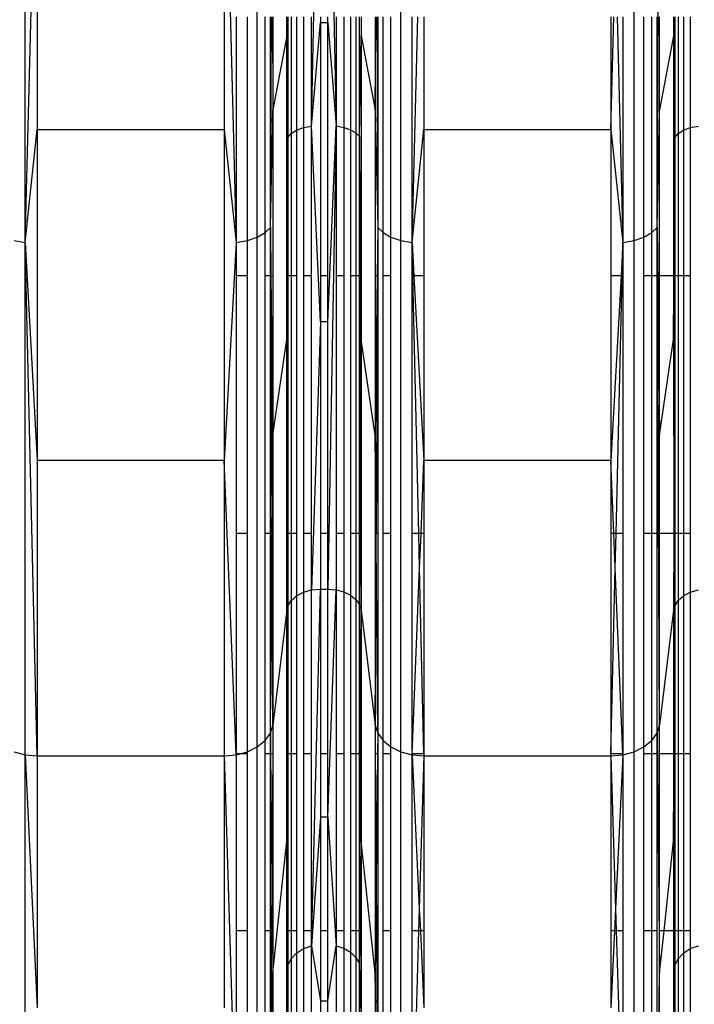
# Model space of a CAD drawing. Units: millimetres. Extents: x 847 to 11179, y 1452 to 9668.
# Drawn here: x 5454 to 5536, y 6102 to 6222 of the extents above; entities that cross this region are included whole.
import ezdxf

# ---------------------------------------------------------------- set-up
doc = ezdxf.new("R2010")
doc.units = ezdxf.units.MM
doc.layers.add('Strefa bezpieczna', color=8, linetype='Continuous')
doc.dimstyles.get("Standard").update_dxf_attribs({"dimtxt": 180, "dimasz": 200, "dimexe": 0.18, "dimexo": 0.0625, "dimgap": 200, "dimtad": 0, "dimtih": 1, "dimtoh": 1, "dimlfac": 0.001, "dimzin": 0, "dimdsep": 46, "dimtxsty": 'Standard', "dimcen": 0.09, "dimse1": 1, "dimse2": 1, "dimadec": 0, "dimazin": 0, "dimtfac": 1, "dimtdec": 4, "dimtofl": 0, "dimtmove": 0, "dimatfit": 3, "dimfxl": 0, "dimtolj": 1, "dimtzin": 0, "dimarcsym": 0})

# ---------------------------------------------------------------- blocks, each defined once
blk = doc.blocks.new('*D12')
at = {"layer": 'Defpoints', "color": 0}
for p in [(6713.83, 8266.76), (1085.16, 1451.72), (4670.98, 1451.72)]:
    blk.add_point(p, dxfattribs=at)
at = {"layer": 'Strefa bezpieczna', "color": 0, "lineweight": -2}
for p, q in [((1085.16, 8066.76), (1085.16, 5149.24)), ((1085.16, 1651.72), (1085.16, 4569.24))]:
    blk.add_line(p, q, dxfattribs=at)
at = {"layer": 'Strefa bezpieczna', "color": 0}
for points in [[(1051.83, 8066.76), (1118.49, 8066.76), (1085.16, 8266.76)], [(1051.83, 1651.72), (1118.49, 1651.72), (1085.16, 1451.72)]]:
    blk.add_solid(points, dxfattribs=at)
at = {"layer": 'Strefa bezpieczna', "color": 0, "insert": (1085.16, 4859.24), "char_height": 180, "attachment_point": 5}
blk.add_mtext('\\A1;6.82', dxfattribs=at)

msp = doc.modelspace()

# ---------------------------------------------------------------- linework, layer by layer
for p, q in [((5454.379, 6194.649), (5454.379, 6267.539)), ((5482.754, 6195.321), (5482.754, 6267.888)), ((5500.305, 6194.908), (5500.305, 6267.673)), ((5528.854, 6194.908), (5528.854, 6267.673)), ((5489.407, 6208.893), (5490.468, 6261.214)), ((5491.389, 6261.214), (5492.395, 6208.9)), ((5531.662, 6196.505), (5531.966, 6253.946)), ((5454.379, 6194.649), (5455.845, 6252.314)), ((5455.845, 6252.314), (5455.845, 6208.474)), ((5478.708, 6252.314), (5480.175, 6194.649)), ((5478.708, 6252.314), (5478.708, 6208.474)), ((5480.175, 6222.227), (5480.175, 6194.649)), ((5481.552, 6194.908), (5481.552, 6222.227)), ((5483.71, 6195.865), (5483.71, 6222.227)), ((5484.359, 6196.505), (5484.495, 6222.227)), ((5484.359, 6196.505), (5484.359, 6222.227)), ((5484.603, 6222.227), (5484.663, 6210.872)), ((5484.663, 6222.227), (5484.663, 6210.872)), ((5486.383, 6219.904), (5486.383, 6222.227)), ((5486.508, 6222.227), (5486.508, 6207.496)), ((5486.918, 6222.227), (5486.918, 6207.973)), ((5487.569, 6222.227), (5487.569, 6208.382)), ((5488.418, 6222.227), (5488.418, 6208.696)), ((5489.407, 6208.893), (5489.407, 6222.227)), ((5490.468, 6222.227), (5490.468, 6221.549)), ((5491.389, 6221.549), (5491.389, 6222.227)), ((5492.395, 6222.227), (5492.395, 6208.9)), ((5493.339, 6222.227), (5493.339, 6208.723)), ((5494.165, 6222.227), (5494.165, 6208.439)), ((5494.82, 6222.227), (5494.82, 6208.066)), ((5495.266, 6207.627), (5495.266, 6222.227)), ((5495.474, 6222.227), (5495.474, 6219.904)), ((5497.194, 6222.227), (5497.194, 6210.872)), ((5497.194, 6210.872), (5497.254, 6222.227)), ((5497.362, 6222.227), (5497.498, 6196.505)), ((5497.498, 6222.227), (5497.498, 6196.505)), ((5498.147, 6195.865), (5498.147, 6222.227)), ((5499.102, 6195.321), (5499.102, 6222.227)), ((5501.682, 6194.649), (5502.383, 6222.227)), ((5501.682, 6194.649), (5501.682, 6222.227)), ((5503.148, 6222.227), (5503.148, 6208.474)), ((5526.011, 6222.227), (5526.011, 6208.474)), ((5526.011, 6208.474), (5526.353, 6222.227)), ((5526.776, 6222.227), (5527.478, 6194.649)), ((5527.478, 6222.227), (5527.478, 6194.649)), ((5530.057, 6195.321), (5530.057, 6222.227)), ((5531.013, 6195.865), (5531.013, 6222.227)), ((5531.662, 6196.505), (5531.662, 6222.227)), ((5531.966, 6210.872), (5531.966, 6222.227)), ((5533.686, 6222.227), (5533.686, 6219.904)), ((5533.811, 6222.227), (5533.811, 6207.496)), ((5534.221, 6222.227), (5534.221, 6207.973)), ((5534.872, 6222.227), (5534.872, 6208.382)), ((5535.721, 6222.227), (5535.721, 6208.696)), ((5489.407, 6208.893), (5490.468, 6221.549)), ((5490.468, 6221.549), (5491.389, 6221.549)), ((5490.468, 6221.549), (5490.468, 6190.585)), ((5491.389, 6221.549), (5492.395, 6208.9)), ((5491.389, 6190.585), (5491.389, 6221.549)), ((5486.383, 6219.904), (5484.663, 6210.872)), ((5486.383, 6219.904), (5486.508, 6207.496)), ((5486.383, 6190.585), (5486.383, 6219.904)), ((5495.266, 6207.627), (5495.474, 6219.904)), ((5495.474, 6219.904), (5497.194, 6210.872)), ((5495.474, 6219.904), (5495.474, 6190.585)), ((5533.686, 6219.904), (5531.966, 6210.872)), ((5533.686, 6219.904), (5533.811, 6207.496)), ((5533.686, 6219.904), (5533.686, 6190.585)), ((5484.359, 6196.505), (5484.663, 6210.872)), ((5484.663, 6210.872), (5484.663, 6190.585)), ((5497.194, 6210.872), (5497.498, 6196.505)), ((5497.194, 6210.872), (5497.194, 6190.585)), ((5531.662, 6196.505), (5531.966, 6210.872)), ((5531.966, 6190.585), (5531.966, 6210.872)), ((5454.379, 6194.649), (5455.845, 6208.474)), ((5455.845, 6208.474), (5478.708, 6208.474)), ((5455.845, 6208.474), (5455.845, 6168.014)), ((5478.708, 6208.474), (5480.175, 6194.649)), ((5478.708, 6208.474), (5478.708, 6168.014)), ((5486.918, 6207.973), (5487.569, 6208.382)), ((5487.569, 6208.382), (5488.418, 6208.696)), ((5487.569, 6208.382), (5487.569, 6190.585)), ((5488.418, 6208.696), (5489.407, 6208.893)), ((5488.418, 6208.696), (5488.418, 6190.585)), ((5490.468, 6184.943), (5489.407, 6208.893)), ((5489.407, 6190.585), (5489.407, 6208.893)), ((5491.389, 6184.943), (5492.395, 6208.9)), ((5492.395, 6208.9), (5491.389, 6152.296)), ((5492.395, 6208.9), (5493.339, 6208.723)), ((5492.395, 6208.9), (5492.395, 6190.585)), ((5493.339, 6208.723), (5494.165, 6208.439)), ((5493.339, 6208.723), (5493.339, 6190.585)), ((5494.165, 6208.439), (5494.82, 6208.066)), ((5494.165, 6208.439), (5494.165, 6190.585)), ((5501.682, 6194.649), (5503.148, 6208.474)), ((5503.148, 6208.474), (5526.011, 6208.474)), ((5503.148, 6208.474), (5503.148, 6190.585)), ((5526.011, 6208.474), (5527.478, 6194.649)), ((5526.011, 6208.474), (5526.011, 6190.585)), ((5534.221, 6207.973), (5534.872, 6208.382)), ((5534.872, 6208.382), (5535.721, 6208.696)), ((5534.872, 6208.382), (5534.872, 6190.585)), ((5535.721, 6208.696), (5536.71, 6208.893)), ((5535.721, 6208.696), (5535.721, 6190.585)), ((5486.422, 6190.585), (5486.508, 6207.496)), ((5486.508, 6207.496), (5486.472, 6190.585)), ((5486.508, 6207.496), (5486.918, 6207.973)), ((5486.508, 6207.496), (5486.508, 6190.585)), ((5486.918, 6207.973), (5486.918, 6190.585)), ((5494.82, 6208.066), (5495.266, 6207.627)), ((5494.82, 6208.066), (5494.82, 6190.585)), ((5495.266, 6190.585), (5495.266, 6207.627)), ((5495.409, 6190.585), (5495.266, 6207.627)), ((5495.266, 6207.627), (5495.327, 6190.585)), ((5533.686, 6182.813), (5533.811, 6207.496)), ((5533.811, 6207.496), (5533.706, 6159.085)), ((5533.811, 6207.496), (5534.221, 6207.973)), ((5533.811, 6207.496), (5533.811, 6190.585)), ((5534.221, 6207.973), (5534.221, 6190.585)), ((5483.71, 6195.865), (5484.359, 6196.505)), ((5484.359, 6190.585), (5484.359, 6196.505)), ((5484.359, 6196.505), (5484.43, 6190.585)), ((5484.359, 6196.505), (5484.546, 6159.085)), ((5497.498, 6196.505), (5497.294, 6159.085)), ((5497.498, 6196.505), (5497.427, 6190.585)), ((5497.498, 6196.505), (5498.147, 6195.865)), ((5497.498, 6196.505), (5497.498, 6190.585)), ((5531.013, 6195.865), (5531.662, 6196.505)), ((5531.662, 6196.505), (5531.966, 6171.119)), ((5531.966, 6135.666), (5531.662, 6196.505)), ((5531.662, 6190.585), (5531.662, 6196.505)), ((5481.552, 6194.908), (5482.754, 6195.321)), ((5482.754, 6195.321), (5483.71, 6195.865)), ((5482.754, 6133.007), (5482.754, 6195.321)), ((5483.71, 6190.585), (5483.71, 6195.865)), ((5498.147, 6195.865), (5499.102, 6195.321)), ((5498.147, 6190.585), (5498.147, 6195.865)), ((5499.102, 6195.321), (5500.305, 6194.908)), ((5499.102, 6190.585), (5499.102, 6195.321)), ((5528.854, 6194.908), (5530.057, 6195.321)), ((5530.057, 6195.321), (5531.013, 6195.865)), ((5530.057, 6190.585), (5530.057, 6195.321)), ((5531.013, 6190.585), (5531.013, 6195.865)), ((5453.002, 6194.908), (5454.379, 6194.649)), ((5454.379, 6132.056), (5454.379, 6194.649)), ((5454.379, 6194.649), (5455.845, 6168.014)), ((5455.845, 6131.932), (5454.379, 6194.649)), ((5480.175, 6194.649), (5478.708, 6168.014)), ((5480.175, 6194.649), (5481.552, 6194.908)), ((5480.175, 6194.649), (5480.175, 6190.585)), ((5481.552, 6190.585), (5481.552, 6194.908)), ((5500.305, 6132.422), (5500.305, 6194.908)), ((5500.305, 6194.908), (5501.682, 6194.649)), ((5501.682, 6190.585), (5501.682, 6194.649)), ((5501.682, 6194.649), (5501.906, 6190.585)), ((5501.777, 6190.585), (5501.682, 6194.649)), ((5527.478, 6194.649), (5527.254, 6190.585)), ((5527.383, 6190.585), (5527.478, 6194.649)), ((5527.478, 6194.649), (5528.854, 6194.908)), ((5527.478, 6194.649), (5527.478, 6190.585)), ((5528.854, 6132.422), (5528.854, 6194.908)), ((5481.552, 6190.585), (5480.175, 6190.585)), ((5480.175, 6190.585), (5480.175, 6159.085)), ((5481.552, 6159.085), (5481.552, 6190.585)), ((5484.359, 6190.585), (5483.71, 6190.585)), ((5483.71, 6159.085), (5483.71, 6190.585)), ((5484.359, 6159.085), (5484.359, 6190.585)), ((5484.43, 6190.585), (5484.359, 6190.585)), ((5484.43, 6190.585), (5484.663, 6171.119)), ((5484.663, 6190.585), (5484.43, 6190.585)), ((5484.663, 6190.585), (5484.663, 6171.119)), ((5486.383, 6182.813), (5486.383, 6190.585)), ((5486.383, 6182.813), (5486.422, 6190.585)), ((5486.422, 6190.585), (5486.383, 6190.585)), ((5486.472, 6190.585), (5486.422, 6190.585)), ((5486.472, 6190.585), (5486.429, 6170.882)), ((5486.508, 6190.585), (5486.472, 6190.585)), ((5486.508, 6190.585), (5486.508, 6159.085)), ((5486.918, 6190.585), (5486.508, 6190.585)), ((5487.569, 6190.585), (5486.918, 6190.585)), ((5486.918, 6190.585), (5486.918, 6159.085)), ((5487.569, 6190.585), (5487.569, 6159.085)), ((5489.407, 6190.585), (5488.418, 6190.585)), ((5488.418, 6190.585), (5488.418, 6159.085)), ((5489.407, 6159.085), (5489.407, 6190.585)), ((5491.389, 6190.585), (5490.468, 6190.585)), ((5490.468, 6190.585), (5490.468, 6184.943)), ((5491.389, 6184.943), (5491.389, 6190.585)), ((5493.339, 6190.585), (5492.395, 6190.585)), ((5492.395, 6190.585), (5492.395, 6159.085)), ((5493.339, 6190.585), (5493.339, 6159.085)), ((5494.165, 6190.585), (5494.165, 6159.085)), ((5494.82, 6190.585), (5494.165, 6190.585)), ((5494.82, 6190.585), (5494.82, 6159.085)), ((5495.266, 6190.585), (5494.82, 6190.585)), ((5495.266, 6159.085), (5495.266, 6190.585)), ((5495.327, 6190.585), (5495.266, 6190.585)), ((5495.327, 6190.585), (5495.398, 6170.943)), ((5495.409, 6190.585), (5495.327, 6190.585)), ((5495.474, 6182.813), (5495.409, 6190.585)), ((5495.474, 6190.585), (5495.409, 6190.585)), ((5495.474, 6190.585), (5495.474, 6182.813)), ((5497.427, 6190.585), (5497.194, 6171.119)), ((5497.194, 6190.585), (5497.194, 6171.119)), ((5497.427, 6190.585), (5497.194, 6190.585)), ((5497.498, 6190.585), (5497.427, 6190.585)), ((5497.498, 6190.585), (5497.498, 6159.085)), ((5499.102, 6190.585), (5498.147, 6190.585)), ((5498.147, 6159.085), (5498.147, 6190.585)), ((5499.102, 6159.085), (5499.102, 6190.585)), ((5501.682, 6159.085), (5501.682, 6190.585)), ((5501.777, 6190.585), (5501.682, 6190.585)), ((5502.513, 6159.085), (5501.777, 6190.585)), ((5501.906, 6190.585), (5501.777, 6190.585)), ((5501.906, 6190.585), (5503.148, 6168.014)), ((5503.148, 6190.585), (5501.906, 6190.585)), ((5503.148, 6190.585), (5503.148, 6168.014)), ((5527.254, 6190.585), (5526.011, 6168.014)), ((5526.011, 6190.585), (5526.011, 6168.014)), ((5527.254, 6190.585), (5526.011, 6190.585)), ((5526.646, 6159.085), (5527.383, 6190.585)), ((5527.383, 6190.585), (5527.254, 6190.585)), ((5527.478, 6190.585), (5527.383, 6190.585)), ((5527.478, 6190.585), (5527.478, 6159.085)), ((5531.013, 6190.585), (5530.057, 6190.585)), ((5530.057, 6159.085), (5530.057, 6190.585)), ((5531.662, 6190.585), (5531.013, 6190.585)), ((5531.013, 6159.085), (5531.013, 6190.585)), ((5531.662, 6159.085), (5531.662, 6190.585)), ((5533.686, 6190.585), (5531.966, 6190.585)), ((5531.966, 6171.119), (5531.966, 6190.585)), ((5533.686, 6190.585), (5533.686, 6182.813)), ((5533.811, 6190.585), (5533.811, 6159.085)), ((5534.221, 6190.585), (5533.811, 6190.585)), ((5534.221, 6190.585), (5534.221, 6159.085)), ((5534.872, 6190.585), (5534.221, 6190.585)), ((5535.721, 6190.585), (5534.872, 6190.585)), ((5534.872, 6190.585), (5534.872, 6159.085)), ((5535.721, 6190.585), (5535.721, 6159.085)), ((5490.468, 6184.943), (5489.407, 6152.201)), ((5491.389, 6184.943), (5490.468, 6184.943)), ((5490.468, 6184.943), (5490.468, 6159.085)), ((5491.389, 6159.085), (5491.389, 6184.943)), ((5484.663, 6171.119), (5486.383, 6182.813)), ((5486.383, 6159.085), (5486.383, 6182.813)), ((5486.383, 6182.813), (5486.429, 6170.882)), ((5495.474, 6182.813), (5495.398, 6170.943)), ((5497.194, 6171.119), (5495.474, 6182.813)), ((5495.474, 6182.813), (5495.474, 6159.085)), ((5531.966, 6171.119), (5533.686, 6182.813)), ((5533.686, 6182.813), (5533.706, 6159.085)), ((5484.546, 6159.085), (5484.663, 6171.119)), ((5484.663, 6171.119), (5484.663, 6159.085)), ((5497.194, 6171.119), (5497.194, 6159.085)), ((5497.294, 6159.085), (5497.194, 6171.119)), ((5531.966, 6159.085), (5531.966, 6171.119)), ((5486.429, 6170.882), (5486.383, 6159.085)), ((5486.429, 6170.882), (5486.474, 6159.085)), ((5495.398, 6170.943), (5495.321, 6159.085)), ((5495.398, 6170.943), (5495.44, 6159.085)), ((5455.845, 6168.014), (5455.845, 6131.932)), ((5478.708, 6168.014), (5455.845, 6168.014)), ((5478.708, 6168.014), (5478.708, 6131.932)), ((5480.17, 6132.18), (5478.708, 6168.014)), ((5502.784, 6159.085), (5503.148, 6168.014)), ((5526.011, 6168.014), (5503.148, 6168.014)), ((5503.148, 6168.014), (5503.148, 6159.085)), ((5526.011, 6168.014), (5526.011, 6159.085)), ((5526.376, 6159.085), (5526.011, 6168.014)), ((5480.175, 6159.085), (5480.17, 6132.18)), ((5481.552, 6159.085), (5480.175, 6159.085)), ((5481.552, 6132.422), (5481.552, 6159.085)), ((5484.359, 6159.085), (5483.71, 6159.085)), ((5483.71, 6133.776), (5483.71, 6159.085)), ((5484.359, 6134.681), (5484.359, 6159.085)), ((5484.546, 6159.085), (5484.359, 6159.085)), ((5484.552, 6157.839), (5484.546, 6159.085)), ((5484.663, 6159.085), (5484.546, 6159.085)), ((5484.663, 6159.085), (5484.663, 6135.666)), ((5486.383, 6149.734), (5486.383, 6159.085)), ((5486.474, 6159.085), (5486.383, 6159.085)), ((5486.474, 6159.085), (5486.508, 6150.225)), ((5486.508, 6159.085), (5486.474, 6159.085)), ((5486.508, 6159.085), (5486.508, 6150.225)), ((5486.918, 6159.085), (5486.508, 6159.085)), ((5487.569, 6159.085), (5486.918, 6159.085)), ((5486.918, 6159.085), (5486.918, 6150.899)), ((5487.569, 6159.085), (5487.569, 6151.478)), ((5489.407, 6159.085), (5488.418, 6159.085)), ((5488.418, 6159.085), (5488.418, 6151.922)), ((5489.407, 6152.201), (5489.407, 6159.085)), ((5491.389, 6159.085), (5490.468, 6159.085)), ((5490.468, 6159.085), (5490.468, 6152.296)), ((5491.389, 6152.296), (5491.389, 6159.085)), ((5493.339, 6159.085), (5492.395, 6159.085)), ((5492.395, 6159.085), (5492.395, 6152.211)), ((5493.339, 6159.085), (5493.339, 6151.96)), ((5494.165, 6159.085), (5494.165, 6151.558)), ((5494.82, 6159.085), (5494.165, 6159.085)), ((5494.82, 6159.085), (5494.82, 6151.031)), ((5495.266, 6159.085), (5494.82, 6159.085)), ((5495.266, 6150.41), (5495.266, 6159.085)), ((5495.321, 6159.085), (5495.266, 6150.41)), ((5495.321, 6159.085), (5495.266, 6159.085)), ((5495.44, 6159.085), (5495.321, 6159.085)), ((5495.44, 6159.085), (5495.474, 6149.734)), ((5495.474, 6159.085), (5495.44, 6159.085)), ((5495.474, 6159.085), (5495.474, 6149.734)), ((5497.194, 6159.085), (5497.194, 6135.666)), ((5497.294, 6159.085), (5497.194, 6159.085)), ((5497.498, 6159.085), (5497.294, 6159.085)), ((5497.305, 6157.839), (5497.294, 6159.085)), ((5497.498, 6159.085), (5497.498, 6134.681)), ((5499.102, 6159.085), (5498.147, 6159.085)), ((5498.147, 6133.776), (5498.147, 6159.085)), ((5499.102, 6133.007), (5499.102, 6159.085)), ((5502.513, 6159.085), (5501.682, 6159.085)), ((5501.682, 6132.18), (5501.682, 6159.085)), ((5502.784, 6159.085), (5502.513, 6159.085)), ((5502.612, 6154.866), (5502.513, 6159.085)), ((5502.612, 6154.866), (5502.784, 6159.085)), ((5503.148, 6159.085), (5502.784, 6159.085)), ((5503.148, 6159.085), (5503.148, 6132.18)), ((5526.376, 6159.085), (5526.011, 6159.085)), ((5526.011, 6159.085), (5526.011, 6132.18)), ((5526.548, 6154.866), (5526.376, 6159.085)), ((5526.646, 6159.085), (5526.376, 6159.085)), ((5526.548, 6154.866), (5526.646, 6159.085)), ((5527.478, 6159.085), (5526.646, 6159.085)), ((5527.478, 6159.085), (5527.478, 6132.18)), ((5531.013, 6159.085), (5530.057, 6159.085)), ((5530.057, 6133.007), (5530.057, 6159.085)), ((5531.662, 6159.085), (5531.013, 6159.085)), ((5531.013, 6133.776), (5531.013, 6159.085)), ((5531.662, 6134.681), (5531.662, 6159.085)), ((5533.706, 6159.085), (5531.966, 6159.085)), ((5531.966, 6135.666), (5531.966, 6159.085)), ((5533.706, 6159.085), (5533.686, 6149.734)), ((5533.811, 6159.085), (5533.811, 6150.225)), ((5534.221, 6159.085), (5533.811, 6159.085)), ((5534.221, 6159.085), (5534.221, 6150.899)), ((5534.872, 6159.085), (5534.221, 6159.085)), ((5535.721, 6159.085), (5534.872, 6159.085)), ((5534.872, 6159.085), (5534.872, 6151.478)), ((5535.721, 6159.085), (5535.721, 6151.922)), ((5484.359, 6134.681), (5484.552, 6157.839)), ((5484.663, 6135.666), (5484.552, 6157.839)), ((5497.194, 6135.666), (5497.305, 6157.839)), ((5497.498, 6134.681), (5497.305, 6157.839)), ((5501.682, 6132.18), (5502.612, 6154.866)), ((5503.148, 6132.18), (5502.612, 6154.866)), ((5526.011, 6132.18), (5526.548, 6154.866)), ((5527.478, 6132.18), (5526.548, 6154.866)), ((5487.569, 6151.478), (5488.418, 6151.922)), ((5488.418, 6151.922), (5489.407, 6152.201)), ((5488.418, 6151.922), (5488.418, 6132.18)), ((5489.407, 6152.201), (5490.468, 6152.296)), ((5489.407, 6108.7), (5490.468, 6152.296)), ((5489.407, 6132.18), (5489.407, 6152.201)), ((5490.468, 6152.296), (5491.389, 6152.296)), ((5490.468, 6152.296), (5490.468, 6132.18)), ((5491.389, 6152.296), (5492.395, 6152.211)), ((5491.389, 6132.18), (5491.389, 6152.296)), ((5491.389, 6124.414), (5492.395, 6152.211)), ((5492.395, 6152.211), (5493.339, 6151.96)), ((5492.395, 6152.211), (5492.395, 6132.18)), ((5493.339, 6151.96), (5494.165, 6151.558)), ((5493.339, 6151.96), (5493.339, 6132.18)), ((5534.872, 6151.478), (5535.721, 6151.922)), ((5535.721, 6151.922), (5536.71, 6152.201)), ((5535.721, 6151.922), (5535.721, 6132.18)), ((5486.508, 6150.225), (5486.918, 6150.899)), ((5486.918, 6150.899), (5487.569, 6151.478)), ((5486.918, 6150.899), (5486.918, 6132.18)), ((5487.569, 6151.478), (5487.569, 6132.18)), ((5494.165, 6151.558), (5494.82, 6151.031)), ((5494.165, 6151.558), (5494.165, 6132.18)), ((5494.82, 6151.031), (5495.266, 6150.41)), ((5494.82, 6151.031), (5494.82, 6132.18)), ((5533.811, 6150.225), (5534.221, 6150.899)), ((5534.221, 6150.899), (5534.872, 6151.478)), ((5534.221, 6150.899), (5534.221, 6132.18)), ((5534.872, 6151.478), (5534.872, 6132.18)), ((5486.383, 6149.734), (5484.663, 6135.666)), ((5486.383, 6149.734), (5486.508, 6150.225)), ((5486.383, 6132.18), (5486.383, 6149.734)), ((5486.432, 6132.73), (5486.383, 6149.734)), ((5486.432, 6132.73), (5486.508, 6150.225)), ((5486.508, 6150.225), (5486.508, 6132.18)), ((5495.266, 6150.41), (5495.474, 6149.734)), ((5495.266, 6132.18), (5495.266, 6150.41)), ((5495.392, 6132.809), (5495.266, 6150.41)), ((5495.392, 6132.809), (5495.474, 6149.734)), ((5495.474, 6149.734), (5497.194, 6135.666)), ((5495.474, 6149.734), (5495.474, 6132.18)), ((5533.686, 6149.734), (5531.966, 6135.666)), ((5533.686, 6149.734), (5533.811, 6150.225)), ((5533.686, 6121.482), (5533.811, 6150.225)), ((5533.686, 6149.734), (5533.686, 6132.18)), ((5533.811, 6150.225), (5533.811, 6132.18)), ((5484.359, 6134.681), (5484.663, 6135.666)), ((5484.663, 6135.666), (5484.663, 6132.18)), ((5497.194, 6135.666), (5497.498, 6134.681)), ((5497.194, 6135.666), (5497.194, 6132.18)), ((5531.662, 6134.681), (5531.966, 6135.666)), ((5531.966, 6132.18), (5531.966, 6135.666)), ((5482.754, 6133.007), (5483.71, 6133.776)), ((5483.71, 6133.776), (5484.359, 6134.681)), ((5483.71, 6132.18), (5483.71, 6133.776)), ((5484.359, 6132.18), (5484.359, 6134.681)), ((5484.359, 6134.681), (5484.385, 6132.18)), ((5497.498, 6134.681), (5497.472, 6132.18)), ((5497.498, 6134.681), (5498.147, 6133.776)), ((5497.498, 6134.681), (5497.498, 6132.18)), ((5498.147, 6133.776), (5499.102, 6133.007)), ((5498.147, 6132.18), (5498.147, 6133.776)), ((5530.057, 6133.007), (5531.013, 6133.776)), ((5531.013, 6133.776), (5531.662, 6134.681)), ((5531.013, 6132.18), (5531.013, 6133.776)), ((5531.662, 6134.681), (5531.966, 6105.387)), ((5531.662, 6132.18), (5531.662, 6134.681)), ((5481.552, 6132.422), (5482.754, 6133.007)), ((5482.754, 6085.192), (5482.754, 6133.007)), ((5486.429, 6132.18), (5486.432, 6132.73)), ((5495.389, 6132.18), (5495.392, 6132.809)), ((5499.102, 6133.007), (5500.305, 6132.422)), ((5499.102, 6132.18), (5499.102, 6133.007)), ((5528.854, 6132.422), (5530.057, 6133.007)), ((5530.057, 6132.18), (5530.057, 6133.007)), ((5453.002, 6132.422), (5454.379, 6132.056)), ((5454.379, 6084.027), (5454.379, 6132.056)), ((5454.379, 6132.056), (5455.845, 6131.932)), ((5454.379, 6132.056), (5455.845, 6101.114)), ((5455.845, 6131.932), (5478.708, 6131.932)), ((5455.845, 6131.932), (5455.845, 6101.114)), ((5478.708, 6131.932), (5480.175, 6132.056)), ((5478.708, 6131.932), (5480.175, 6084.027)), ((5478.708, 6131.932), (5478.708, 6101.114)), ((5480.175, 6132.056), (5480.17, 6132.18)), ((5480.641, 6132.18), (5480.17, 6132.18)), ((5480.175, 6132.056), (5480.641, 6132.18)), ((5480.175, 6132.056), (5480.175, 6110.535)), ((5480.641, 6132.18), (5481.552, 6132.422)), ((5481.552, 6132.18), (5480.641, 6132.18)), ((5481.552, 6132.18), (5481.552, 6132.422)), ((5481.552, 6110.535), (5481.552, 6132.18)), ((5484.359, 6132.18), (5483.71, 6132.18)), ((5483.71, 6110.535), (5483.71, 6132.18)), ((5484.359, 6110.535), (5484.359, 6132.18)), ((5484.385, 6132.18), (5484.359, 6132.18)), ((5484.385, 6132.18), (5484.545, 6116.8)), ((5484.663, 6132.18), (5484.385, 6132.18)), ((5484.663, 6132.18), (5484.545, 6116.8)), ((5484.663, 6132.18), (5484.663, 6110.535)), ((5486.383, 6121.482), (5486.383, 6132.18)), ((5486.383, 6121.482), (5486.429, 6132.18)), ((5486.429, 6132.18), (5486.383, 6132.18)), ((5486.508, 6110.535), (5486.429, 6132.18)), ((5486.508, 6132.18), (5486.429, 6132.18)), ((5486.508, 6132.18), (5486.508, 6110.535)), ((5486.918, 6132.18), (5486.508, 6132.18)), ((5487.569, 6132.18), (5486.918, 6132.18)), ((5486.918, 6132.18), (5486.918, 6110.535)), ((5487.569, 6132.18), (5487.569, 6110.535)), ((5489.407, 6132.18), (5488.418, 6132.18)), ((5488.418, 6132.18), (5488.418, 6110.535)), ((5489.407, 6110.535), (5489.407, 6132.18)), ((5491.389, 6132.18), (5490.468, 6132.18)), ((5490.468, 6132.18), (5490.468, 6124.414)), ((5491.389, 6124.414), (5491.389, 6132.18)), ((5493.339, 6132.18), (5492.395, 6132.18)), ((5492.395, 6132.18), (5492.395, 6110.535)), ((5493.339, 6132.18), (5493.339, 6110.535)), ((5494.165, 6132.18), (5494.165, 6110.535)), ((5494.82, 6132.18), (5494.165, 6132.18)), ((5494.82, 6132.18), (5494.82, 6110.535)), ((5495.266, 6132.18), (5494.82, 6132.18)), ((5495.266, 6110.535), (5495.266, 6132.18)), ((5495.389, 6132.18), (5495.266, 6132.18)), ((5495.266, 6110.535), (5495.389, 6132.18)), ((5495.474, 6121.482), (5495.389, 6132.18)), ((5495.474, 6132.18), (5495.389, 6132.18)), ((5495.474, 6132.18), (5495.474, 6121.482)), ((5497.472, 6132.18), (5497.194, 6132.18)), ((5497.194, 6132.18), (5497.312, 6116.8)), ((5497.194, 6132.18), (5497.194, 6110.535)), ((5497.472, 6132.18), (5497.312, 6116.8)), ((5497.498, 6132.18), (5497.472, 6132.18)), ((5497.498, 6132.18), (5497.498, 6110.535)), ((5499.102, 6132.18), (5498.147, 6132.18)), ((5498.147, 6110.535), (5498.147, 6132.18)), ((5499.102, 6110.535), (5499.102, 6132.18)), ((5500.305, 6084.476), (5500.305, 6132.422)), ((5500.305, 6132.422), (5501.682, 6132.056)), ((5503.148, 6132.18), (5501.682, 6132.18)), ((5501.682, 6132.056), (5501.682, 6132.18)), ((5501.682, 6132.056), (5503.148, 6131.932)), ((5501.682, 6110.535), (5501.682, 6132.056)), ((5501.682, 6132.056), (5502.575, 6113.208)), ((5503.148, 6131.932), (5502.575, 6113.208)), ((5503.148, 6132.18), (5503.148, 6131.932)), ((5503.148, 6131.932), (5526.011, 6131.932)), ((5503.148, 6131.932), (5503.148, 6110.535)), ((5527.478, 6132.18), (5526.011, 6132.18)), ((5526.011, 6132.18), (5526.011, 6131.932)), ((5526.011, 6131.932), (5527.478, 6132.056)), ((5526.011, 6131.932), (5526.585, 6113.208)), ((5526.011, 6131.932), (5526.011, 6110.535)), ((5527.478, 6132.056), (5526.585, 6113.208)), ((5527.478, 6132.056), (5528.854, 6132.422)), ((5527.478, 6132.18), (5527.478, 6132.056)), ((5527.478, 6132.056), (5527.478, 6110.535)), ((5528.854, 6084.476), (5528.854, 6132.422)), ((5531.013, 6132.18), (5530.057, 6132.18)), ((5530.057, 6110.535), (5530.057, 6132.18)), ((5531.662, 6132.18), (5531.013, 6132.18)), ((5531.013, 6110.535), (5531.013, 6132.18)), ((5531.662, 6110.535), (5531.662, 6132.18)), ((5533.686, 6132.18), (5531.966, 6132.18)), ((5531.966, 6110.535), (5531.966, 6132.18)), ((5533.686, 6132.18), (5533.686, 6121.482)), ((5533.811, 6132.18), (5533.811, 6110.535)), ((5534.221, 6132.18), (5533.811, 6132.18)), ((5534.221, 6132.18), (5534.221, 6110.535)), ((5534.872, 6132.18), (5534.221, 6132.18)), ((5535.721, 6132.18), (5534.872, 6132.18)), ((5534.872, 6132.18), (5534.872, 6110.535)), ((5535.721, 6132.18), (5535.721, 6110.535)), ((5490.468, 6124.414), (5489.407, 6108.7)), ((5491.389, 6124.414), (5490.468, 6124.414)), ((5490.468, 6124.414), (5490.468, 6110.535)), ((5491.389, 6124.414), (5492.395, 6108.712)), ((5491.389, 6110.535), (5491.389, 6124.414)), ((5484.663, 6105.387), (5486.383, 6121.482)), ((5486.383, 6110.535), (5486.383, 6121.482)), ((5486.383, 6121.482), (5486.473, 6110.535)), ((5495.474, 6121.482), (5495.322, 6110.535)), ((5497.194, 6105.387), (5495.474, 6121.482)), ((5495.474, 6121.482), (5495.474, 6110.535)), ((5532.516, 6110.535), (5533.686, 6121.482)), ((5533.686, 6121.482), (5533.811, 6106.28)), ((5533.686, 6121.482), (5533.686, 6110.535)), ((5484.545, 6116.8), (5484.505, 6110.535)), ((5484.545, 6116.8), (5484.61, 6110.535)), ((5497.312, 6116.8), (5497.247, 6110.535)), ((5497.312, 6116.8), (5497.351, 6110.535)), ((5502.575, 6113.208), (5502.493, 6110.535)), ((5502.575, 6113.208), (5502.702, 6110.535)), ((5526.585, 6113.208), (5526.458, 6110.535)), ((5526.585, 6113.208), (5526.666, 6110.535)), ((5481.552, 6110.535), (5480.175, 6110.535)), ((5480.175, 6110.535), (5480.175, 6094.682)), ((5481.552, 6094.682), (5481.552, 6110.535)), ((5484.359, 6110.535), (5483.71, 6110.535)), ((5483.71, 6094.682), (5483.71, 6110.535)), ((5484.359, 6094.682), (5484.359, 6110.535)), ((5484.505, 6110.535), (5484.359, 6110.535)), ((5484.505, 6110.535), (5484.406, 6094.682)), ((5484.61, 6110.535), (5484.505, 6110.535)), ((5484.663, 6110.535), (5484.61, 6110.535)), ((5484.61, 6110.535), (5484.663, 6105.387)), ((5484.663, 6110.535), (5484.663, 6105.387)), ((5486.383, 6098.753), (5486.383, 6110.535)), ((5486.473, 6110.535), (5486.383, 6110.535)), ((5486.473, 6110.535), (5486.508, 6106.28)), ((5486.508, 6110.535), (5486.473, 6110.535)), ((5486.508, 6110.535), (5486.508, 6106.28)), ((5486.918, 6110.535), (5486.508, 6110.535)), ((5487.569, 6110.535), (5486.918, 6110.535)), ((5486.918, 6110.535), (5486.918, 6107.105)), ((5487.569, 6110.535), (5487.569, 6107.814)), ((5489.407, 6110.535), (5488.418, 6110.535)), ((5488.418, 6110.535), (5488.418, 6108.358)), ((5489.407, 6108.7), (5489.407, 6110.535)), ((5491.389, 6110.535), (5490.468, 6110.535)), ((5490.468, 6110.535), (5490.468, 6101.981)), ((5491.389, 6101.981), (5491.389, 6110.535)), ((5493.339, 6110.535), (5492.395, 6110.535)), ((5492.395, 6110.535), (5492.395, 6108.712)), ((5493.339, 6110.535), (5493.339, 6108.404)), ((5494.165, 6110.535), (5494.165, 6107.912)), ((5494.82, 6110.535), (5494.165, 6110.535)), ((5494.82, 6110.535), (5494.82, 6107.267)), ((5495.266, 6110.535), (5494.82, 6110.535)), ((5495.322, 6110.535), (5495.266, 6106.506)), ((5495.266, 6106.506), (5495.266, 6110.535)), ((5495.322, 6110.535), (5495.266, 6110.535)), ((5495.474, 6110.535), (5495.322, 6110.535)), ((5495.474, 6110.535), (5495.474, 6098.753)), ((5497.194, 6110.535), (5497.194, 6105.387)), ((5497.247, 6110.535), (5497.194, 6110.535)), ((5497.247, 6110.535), (5497.194, 6105.387)), ((5497.351, 6110.535), (5497.247, 6110.535)), ((5497.498, 6110.535), (5497.351, 6110.535)), ((5497.351, 6110.535), (5497.451, 6094.682)), ((5497.498, 6110.535), (5497.498, 6094.682)), ((5499.102, 6110.535), (5498.147, 6110.535)), ((5498.147, 6094.682), (5498.147, 6110.535)), ((5499.102, 6094.682), (5499.102, 6110.535)), ((5501.682, 6094.682), (5501.682, 6110.535)), ((5502.493, 6110.535), (5501.682, 6110.535)), ((5502.493, 6110.535), (5502.008, 6094.682)), ((5502.702, 6110.535), (5502.493, 6110.535)), ((5503.148, 6110.535), (5502.702, 6110.535)), ((5502.702, 6110.535), (5503.148, 6101.114)), ((5503.148, 6110.535), (5503.148, 6101.114)), ((5526.011, 6110.535), (5526.011, 6101.114)), ((5526.458, 6110.535), (5526.011, 6101.114)), ((5526.458, 6110.535), (5526.011, 6110.535)), ((5526.666, 6110.535), (5526.458, 6110.535)), ((5527.478, 6110.535), (5526.666, 6110.535)), ((5526.666, 6110.535), (5527.152, 6094.682)), ((5527.478, 6110.535), (5527.478, 6094.682)), ((5531.013, 6110.535), (5530.057, 6110.535)), ((5530.057, 6094.682), (5530.057, 6110.535)), ((5531.662, 6110.535), (5531.013, 6110.535)), ((5531.013, 6094.682), (5531.013, 6110.535)), ((5531.662, 6094.682), (5531.662, 6110.535)), ((5531.966, 6105.387), (5532.516, 6110.535)), ((5532.516, 6110.535), (5531.966, 6110.535)), ((5531.966, 6105.387), (5531.966, 6110.535)), ((5533.686, 6110.535), (5532.516, 6110.535)), ((5533.686, 6110.535), (5533.686, 6098.753)), ((5533.811, 6110.535), (5533.811, 6106.28)), ((5534.221, 6110.535), (5533.811, 6110.535)), ((5534.221, 6110.535), (5534.221, 6107.105)), ((5534.872, 6110.535), (5534.221, 6110.535)), ((5535.721, 6110.535), (5534.872, 6110.535)), ((5534.872, 6110.535), (5534.872, 6107.814)), ((5535.721, 6110.535), (5535.721, 6108.358)), ((5488.418, 6108.358), (5489.407, 6108.7)), ((5489.407, 6108.7), (5490.468, 6101.981)), ((5489.407, 6094.682), (5489.407, 6108.7)), ((5491.389, 6101.981), (5492.395, 6108.712)), ((5492.395, 6108.712), (5493.339, 6108.404)), ((5492.395, 6108.712), (5492.395, 6094.682)), ((5535.721, 6108.358), (5536.71, 6108.7)), ((5486.918, 6107.105), (5487.569, 6107.814)), ((5487.569, 6107.814), (5488.418, 6108.358)), ((5487.569, 6107.814), (5487.569, 6094.682)), ((5488.418, 6108.358), (5488.418, 6094.682)), ((5493.339, 6108.404), (5494.165, 6107.912)), ((5493.339, 6108.404), (5493.339, 6094.682)), ((5494.165, 6107.912), (5494.82, 6107.267)), ((5494.165, 6107.912), (5494.165, 6094.682)), ((5534.221, 6107.105), (5534.872, 6107.814)), ((5534.872, 6107.814), (5535.721, 6108.358)), ((5534.872, 6107.814), (5534.872, 6094.682)), ((5535.721, 6108.358), (5535.721, 6094.682)), ((5486.383, 6098.753), (5486.508, 6106.28)), ((5486.508, 6106.28), (5486.918, 6107.105)), ((5486.508, 6106.28), (5486.508, 6094.682)), ((5486.918, 6107.105), (5486.918, 6094.682)), ((5494.82, 6107.267), (5495.266, 6106.506)), ((5494.82, 6107.267), (5494.82, 6094.682)), ((5495.266, 6106.506), (5495.474, 6098.753)), ((5495.266, 6094.682), (5495.266, 6106.506)), ((5533.686, 6098.753), (5533.811, 6106.28)), ((5533.811, 6106.28), (5534.221, 6107.105)), ((5533.811, 6106.28), (5533.811, 6094.682)), ((5534.221, 6107.105), (5534.221, 6094.682)), ((5484.484, 6094.682), (5484.663, 6105.387)), ((5484.663, 6105.387), (5484.663, 6094.682)), ((5497.194, 6105.387), (5497.194, 6094.682)), ((5497.373, 6094.682), (5497.194, 6105.387)), ((5531.662, 6087.241), (5531.966, 6105.387)), ((5531.966, 6094.682), (5531.966, 6105.387)), ((5490.468, 6101.981), (5491.389, 6101.981)), ((5490.468, 6101.981), (5490.468, 6094.682)), ((5491.389, 6094.682), (5491.389, 6101.981))]:
    msp.add_line(p, q)

# ---------------------------------------------------------------- dimensions: what is measured, and where the dimension line sits
at = {"layer": 'Strefa bezpieczna'}
dim = msp.add_linear_dim(base=(1085.159, 1451.717), p1=(6713.831, 8266.761), p2=(4670.983, 1451.717), angle=90, dimstyle='Standard', dxfattribs=at)
dim.commit()
dim.dimension.update_dxf_attribs({"geometry": '*D12', "text_midpoint": (1085.159, 4859.239), "dimtype": 160})

doc.saveas('drawing.dxf')
